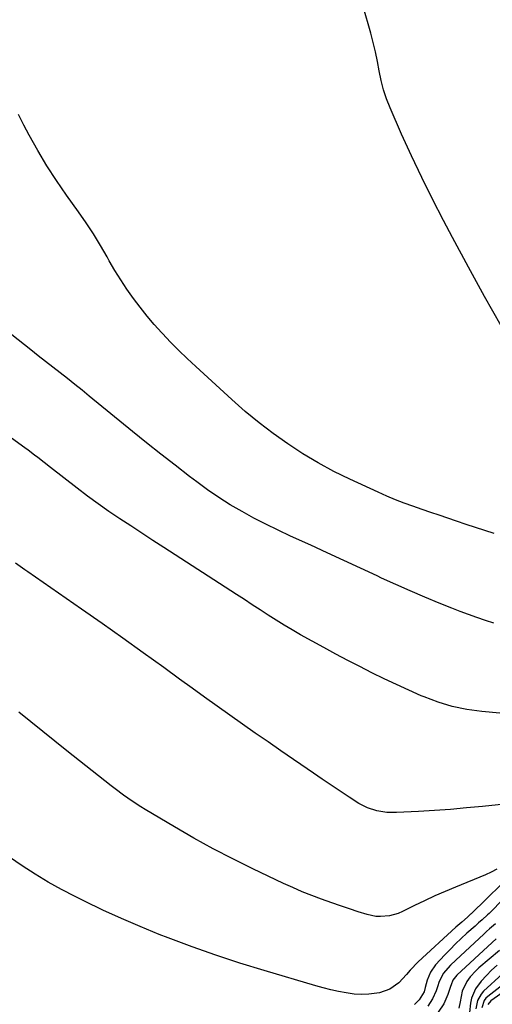
# Model space of a CAD drawing. Units: inches. Extents: x 1900802 to 1906136, y 469567 to 474907.
# Drawn here: x 1904457 to 1904660, y 472892 to 473317 of the extents above; entities that cross this region are included whole.
import ezdxf

# ---------------------------------------------------------------- set-up
doc = ezdxf.new("R2010")
doc.units = ezdxf.units.IN
doc.header["$MEASUREMENT"] = 0
doc.layers.add('7', color=7, linetype='Continuous')
doc.layers.add('8', color=7, linetype='Continuous')

msp = doc.modelspace()

# ---------------------------------------------------------------- linework, layer by layer
at = {"layer": '7', "color": 18}
for points in [[(1904664, 473185, 1846), (1904656.88, 473197.63, 1846), (1904649.9, 473210.35, 1846), (1904643.03, 473223.12, 1846), (1904639.15, 473230.45, 1846), (1904634.4, 473239.65, 1846), (1904629.79, 473248.92, 1846), (1904625.4, 473258.29, 1846), (1904621.14, 473267.73, 1846), (1904616.19, 473279.04, 1846), (1904614.66, 473282.91, 1846), (1904613.33, 473286.85, 1846), (1904612.29, 473290.87, 1846), (1904611.44, 473294.95, 1846), (1904610.68, 473299.06, 1846), (1904609.83, 473303.16, 1846), (1904608.85, 473307.22, 1846), (1904607.79, 473311.26, 1846), (1904604.55, 473322.79, 1846)], [(1904660.93, 473095.43, 1844), (1904656.94, 473096.69, 1844), (1904652.95, 473097.99, 1844), (1904648.98, 473099.32, 1844), (1904644.71, 473100.77, 1844), (1904641.04, 473102.01, 1844), (1904637.36, 473103.25, 1844), (1904633.69, 473104.5, 1844), (1904630.02, 473105.75, 1844), (1904626.02, 473107.13, 1844), (1904622.2, 473108.5, 1844), (1904618.42, 473109.96, 1844), (1904614.69, 473111.52, 1844), (1904610.98, 473113.17, 1844), (1904598.84, 473118.8, 1844), (1904591.93, 473122.21, 1844), (1904585.15, 473125.85, 1844), (1904578.55, 473129.82, 1844), (1904572.09, 473134.02, 1844), (1904565.82, 473138.51, 1844), (1904559.69, 473143.17, 1844), (1904553.76, 473148.09, 1844), (1904547.96, 473153.18, 1844), (1904532.46, 473167.39, 1844), (1904528.78, 473170.85, 1844), (1904525.15, 473174.37, 1844), (1904521.61, 473177.97, 1844), (1904518.12, 473181.63, 1844), (1904517.8, 473181.97, 1844), (1904514.59, 473185.56, 1844), (1904511.46, 473189.21, 1844), (1904508.46, 473192.98, 1844), (1904505.56, 473196.83, 1844), (1904502.8, 473200.77, 1844), (1904500.13, 473204.78, 1844), (1904497.61, 473208.88, 1844), (1904495.2, 473213.04, 1844), (1904494.27, 473214.71, 1844), (1904491.38, 473219.7, 1844), (1904488.37, 473224.62, 1844), (1904485.2, 473229.43, 1844), (1904481.92, 473234.17, 1844), (1904476.78, 473241.33, 1844), (1904472.45, 473247.62, 1844), (1904468.29, 473254.03, 1844), (1904464.39, 473260.6, 1844), (1904460.66, 473267.27, 1844), (1904458.41, 473271.52, 1844), (1904456.08, 473276.21, 1844)], [(1904660.9, 473056.77, 1842), (1904657.23, 473057.93, 1842), (1904653.59, 473059.17, 1842), (1904649.96, 473060.46, 1842), (1904646.36, 473061.81, 1842), (1904642.78, 473063.21, 1842), (1904637.36, 473065.39, 1842), (1904631.09, 473067.96, 1842), (1904624.86, 473070.61, 1842), (1904618.68, 473073.36, 1842), (1904612.52, 473076.17, 1842), (1904610.53, 473077.11, 1842), (1904603.4, 473080.43, 1842), (1904596.26, 473083.75, 1842), (1904589.11, 473087.04, 1842), (1904581.95, 473090.32, 1842), (1904573.24, 473094.3, 1842), (1904567.94, 473096.8, 1842), (1904562.69, 473099.38, 1842), (1904557.51, 473102.08, 1842), (1904552.36, 473104.86, 1842), (1904547.32, 473107.82, 1842), (1904542.37, 473110.92, 1842), (1904537.56, 473114.23, 1842), (1904532.84, 473117.68, 1842), (1904529.73, 473120.06, 1842), (1904523.55, 473124.84, 1842), (1904517.4, 473129.66, 1842), (1904511.29, 473134.53, 1842), (1904505.22, 473139.45, 1842), (1904486.58, 473154.69, 1842), (1904483.46, 473157.22, 1842), (1904480.33, 473159.73, 1842), (1904477.17, 473162.22, 1842), (1904474, 473164.68, 1842), (1904470.83, 473167.15, 1842), (1904467.66, 473169.62, 1842), (1904464.5, 473172.1, 1842), (1904461.35, 473174.59, 1842), (1904442.19, 473189.8, 1842)], [(1904678.97, 472980.15, 1838), (1904655.96, 472977.7, 1838), (1904649.09, 472977.02, 1838), (1904642.22, 472976.42, 1838), (1904635.34, 472975.94, 1838), (1904628.46, 472975.54, 1838), (1904618.98, 472975.06, 1838), (1904614.7, 472975.12, 1838), (1904610.47, 472975.75, 1838), (1904606.41, 472977.03, 1838), (1904602.65, 472979.01, 1838), (1904598.51, 472981.7, 1838), (1904594.64, 472984.24, 1838), (1904590.79, 472986.79, 1838), (1904586.96, 472989.38, 1838), (1904583.15, 472991.99, 1838), (1904569.08, 473001.72, 1838), (1904563.59, 473005.52, 1838), (1904558.1, 473009.34, 1838), (1904552.63, 473013.17, 1838), (1904547.16, 473017.01, 1838), (1904541.71, 473020.88, 1838), (1904536.27, 473024.76, 1838), (1904530.85, 473028.67, 1838), (1904525.44, 473032.6, 1838), (1904518.66, 473037.55, 1838), (1904509.85, 473043.94, 1838), (1904501, 473050.29, 1838), (1904492.12, 473056.57, 1838), (1904483.2, 473062.82, 1838), (1904460.13, 473078.85, 1838), (1904458.78, 473079.79, 1838), (1904454.76, 473082.63, 1838)], [(1904662.08, 472950.58, 1836), (1904659.71, 472949.3, 1836), (1904657.24, 472948.16, 1836), (1904644.36, 472942.91, 1836), (1904639.87, 472941.03, 1836), (1904635.42, 472939.07, 1836), (1904631.01, 472937.02, 1836), (1904626.63, 472934.91, 1836), (1904621.48, 472932.34, 1836), (1904619.67, 472931.56, 1836), (1904615.91, 472930.49, 1836), (1904612, 472930.13, 1836), (1904610.05, 472930.23, 1836), (1904606.22, 472931.04, 1836), (1904602.42, 472932.26, 1836), (1904598.64, 472933.5, 1836), (1904594.86, 472934.77, 1836), (1904591.1, 472936.08, 1836), (1904586.54, 472937.71, 1836), (1904582.42, 472939.27, 1836), (1904578.32, 472940.91, 1836), (1904574.28, 472942.66, 1836), (1904570.27, 472944.5, 1836), (1904557.07, 472950.79, 1836), (1904548.47, 472955.03, 1836), (1904539.96, 472959.43, 1836), (1904531.58, 472964.06, 1836), (1904523.29, 472968.86, 1836), (1904510.66, 472976.41, 1836), (1904508.75, 472977.57, 1836), (1904505.01, 472980, 1836), (1904501.36, 472982.56, 1836), (1904497.78, 472985.22, 1836), (1904496.01, 472986.59, 1836), (1904476.89, 473001.65, 1836), (1904471.68, 473005.78, 1836), (1904466.49, 473009.93, 1836), (1904461.33, 473014.11, 1836), (1904456.18, 473018.32, 1836)], [(1904670.72, 472950.67, 1834), (1904651.09, 472931.39, 1834), (1904650.84, 472931.15, 1834), (1904649.55, 472929.97, 1834), (1904647, 472927.79, 1834), (1904645.32, 472926.31, 1834), (1904644.49, 472925.55, 1834), (1904628.18, 472910.62, 1834), (1904624.86, 472907.02, 1834), (1904623.28, 472905.14, 1834), (1904619.87, 472901.6, 1834), (1904616.05, 472898.79, 1834), (1904611.55, 472897.29, 1834), (1904606.95, 472896.68, 1834), (1904603.81, 472896.54, 1834), (1904600.66, 472896.74, 1834), (1904597.19, 472897.22, 1834), (1904593.9, 472897.89, 1834), (1904590.62, 472898.63, 1834), (1904587.36, 472899.46, 1834), (1904584.12, 472900.36, 1834), (1904561.92, 472906.86, 1834), (1904551.48, 472910.06, 1834), (1904541.11, 472913.45, 1834), (1904530.83, 472917.11, 1834), (1904520.61, 472920.96, 1834), (1904516.7, 472922.49, 1834), (1904508.53, 472925.82, 1834), (1904500.43, 472929.3, 1834), (1904492.42, 472932.99, 1834), (1904484.48, 472936.83, 1834), (1904480.5, 472938.83, 1834), (1904474.66, 472941.89, 1834), (1904468.9, 472945.08, 1834), (1904463.27, 472948.48, 1834), (1904457.71, 472952.02, 1834), (1904452.27, 472955.74, 1834)], [(1904671.42, 472944.39, 1832), (1904658.77, 472931.56, 1832), (1904658.05, 472930.85, 1832), (1904655.81, 472928.76, 1832), (1904654.28, 472927.4, 1832), (1904653.52, 472926.73, 1832), (1904652.76, 472926.05, 1832), (1904649.26, 472922.97, 1832), (1904646.79, 472920.72, 1832), (1904644.37, 472918.41, 1832), (1904642.01, 472916.03, 1832), (1904639.71, 472913.61, 1832), (1904635.75, 472909.31, 1832), (1904633.53, 472906.21, 1832), (1904632.12, 472902.67, 1832), (1904631.28, 472899.53, 1832), (1904630.77, 472897.64, 1832), (1904628.64, 472894.25, 1832), (1904626.71, 472892.27, 1832)], [(1904661.9, 472920.63, 1828), (1904660.09, 472918.98, 1828), (1904644.89, 472904.9, 1828), (1904643.13, 472902.67, 1828), (1904642.4, 472900.75, 1828), (1904642.15, 472899.97, 1828), (1904641, 472896.56, 1828), (1904639.26, 472892.55, 1828), (1904636.87, 472888.88, 1828)], [(1904663.25, 472915.6, 1826), (1904654.43, 472908.06, 1826), (1904653.08, 472906.82, 1826), (1904650.62, 472904.11, 1826), (1904649.18, 472902.21, 1826), (1904647.22, 472898.05, 1826), (1904646.37, 472893.44, 1826), (1904645.82, 472890.65, 1826)], [(1904662.29, 472909.25, 1824), (1904659.9, 472907.05, 1824), (1904657.64, 472904.72, 1824), (1904655.46, 472902.29, 1824), (1904652.89, 472898.94, 1824), (1904651.22, 472895, 1824), (1904650.81, 472892.85, 1824), (1904650.42, 472888.83, 1824)], [(1904664.53, 472905.47, 1822), (1904656.45, 472897.98, 1822), (1904655.37, 472896.75, 1822), (1904653.86, 472893.92, 1822), (1904653.12, 472890.4, 1822)], [(1904674.43, 472904.31, 1818), (1904659.61, 472893.85, 1818), (1904658.33, 472892.25, 1818)]]:
    msp.add_polyline3d(points, dxfattribs=at)
at = {"layer": '8', "color": 18}
for points in [[(1904663.37, 473017.9, 1840), (1904655.67, 473018.6, 1840), (1904649.27, 473019.5, 1840), (1904642.96, 473020.78, 1840), (1904636.81, 473022.66, 1840), (1904630.77, 473024.94, 1840), (1904629.58, 473025.45, 1840), (1904624.22, 473027.82, 1840), (1904618.89, 473030.24, 1840), (1904613.59, 473032.76, 1840), (1904608.33, 473035.33, 1840), (1904603.1, 473037.98, 1840), (1904597.89, 473040.67, 1840), (1904592.72, 473043.43, 1840), (1904587.57, 473046.23, 1840), (1904577.55, 473051.77, 1840), (1904574.01, 473053.79, 1840), (1904570.5, 473055.86, 1840), (1904567.03, 473058.01, 1840), (1904563.61, 473060.22, 1840), (1904560.2, 473062.46, 1840), (1904556.79, 473064.7, 1840), (1904553.37, 473066.93, 1840), (1904549.95, 473069.15, 1840), (1904518.73, 473089.36, 1840), (1904513.97, 473092.45, 1840), (1904509.22, 473095.55, 1840), (1904504.47, 473098.66, 1840), (1904499.73, 473101.78, 1840), (1904495.04, 473104.96, 1840), (1904490.39, 473108.21, 1840), (1904485.82, 473111.57, 1840), (1904481.3, 473115, 1840), (1904469.86, 473123.89, 1840), (1904467.12, 473126.03, 1840), (1904464.39, 473128.19, 1840), (1904463.02, 473129.26, 1840), (1904460.25, 473131.36, 1840), (1904458.84, 473132.38, 1840), (1904443.97, 473143.06, 1840)], [(1904661.61, 472927.08, 1830), (1904659.03, 472924.82, 1830), (1904657.76, 472923.67, 1830), (1904656.5, 472922.51, 1830), (1904644.44, 472911.31, 1830), (1904642.23, 472909.16, 1830), (1904639.09, 472905.68, 1830), (1904637.17, 472901.75, 1830), (1904636.69, 472900.35, 1830), (1904635.94, 472898.13, 1830), (1904634.42, 472894.66, 1830), (1904633.44, 472893.05, 1830), (1904632.35, 472891.5, 1830)], [(1904676.33, 472909.77, 1820), (1904658.22, 472895.72, 1820), (1904657.39, 472894.92, 1820), (1904656.7, 472894.03, 1820), (1904655.7, 472890.75, 1820)]]:
    msp.add_polyline3d(points, dxfattribs=at)

doc.saveas('drawing.dxf')
